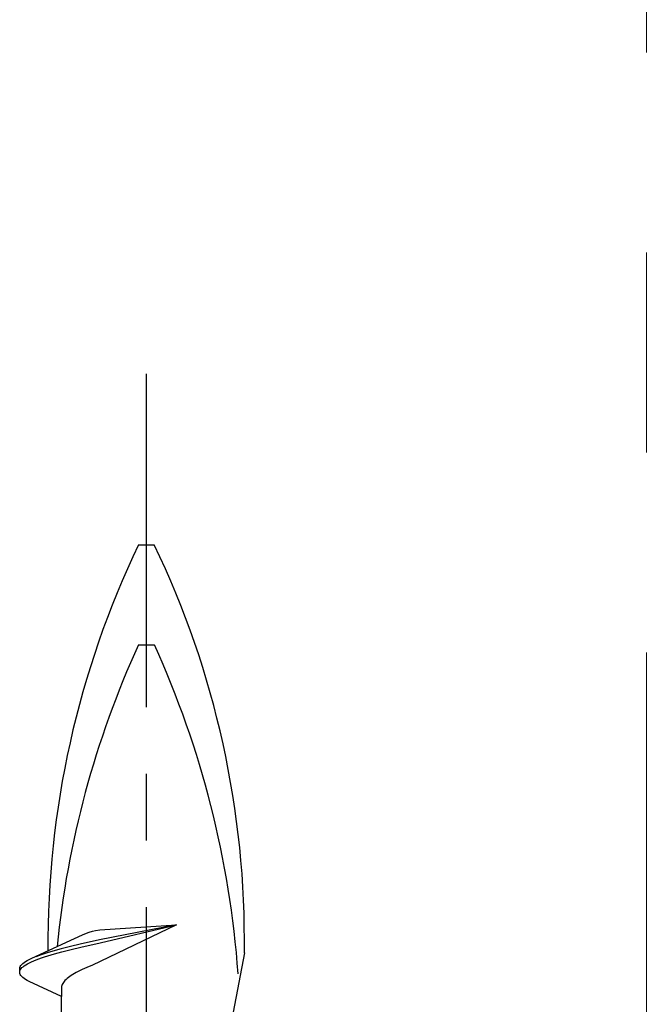
# Model space of a CAD drawing. Extents: x 105 to 1155, y 126 to 1689.
# Drawn here: x 397 to 406, y 1335 to 1350 of the extents above; entities that cross this region are included whole.
import ezdxf

# ---------------------------------------------------------------- set-up
doc = ezdxf.new("R2010")
doc.units = 0
doc.linetypes.add('YCENTER_1', pattern=[13, 10, -1, 1, -1])
doc.layers.add('YKK_12', color=2, linetype='CONTINUOUS', lineweight=13)
doc.layers.add('YKK_13', color=4, linetype='CONTINUOUS', lineweight=30)

msp = doc.modelspace()

# ---------------------------------------------------------------- linework, layer by layer
at = {"layer": 'YKK_12', "linetype": 'YCENTER_1', "ltscale": 3}
msp.add_line((406.442, 1418.059), (406.442, 701.921), dxfattribs=at)
at = {"layer": 'YKK_13', "linetype": 'YCENTER_1', "lineweight": -2}
msp.add_line((398.942, 1261.24), (398.942, 1344.238), dxfattribs=at)
at = {"layer": 'YKK_13', "linetype": 'ByBlock', "lineweight": -2, "ltscale": 3}
for p, q in [((398.823, 1341.672), (399.06, 1341.672)), ((398.823, 1340.172), (399.06, 1340.172)), ((399.393, 1335.971), (398.125, 1335.365)), ((398.131, 1335.878), (398.178, 1335.889)), ((398.178, 1335.889), (398.243, 1335.897)), ((399.393, 1335.971), (398.24, 1335.748)), ((398.243, 1335.897), (399.393, 1335.971)), ((398.25, 1335.702), (399.393, 1335.971)), ((397.742, 1335.711), (397.983, 1335.822)), ((397.983, 1335.822), (398.016, 1335.837)), ((398.016, 1335.837), (398.082, 1335.863)), ((398.082, 1335.863), (398.131, 1335.878)), ((398.24, 1335.748), (398.171, 1335.733)), ((397.211, 1335.466), (397.742, 1335.711)), ((397.608, 1335.6), (397.555, 1335.585)), ((397.664, 1335.614), (397.608, 1335.6)), ((397.722, 1335.629), (397.664, 1335.614)), ((397.782, 1335.644), (397.722, 1335.629)), ((397.731, 1335.583), (397.791, 1335.598)), ((397.843, 1335.659), (397.782, 1335.644)), ((397.791, 1335.598), (397.852, 1335.613)), ((397.906, 1335.674), (397.843, 1335.659)), ((397.852, 1335.613), (397.916, 1335.628)), ((397.97, 1335.689), (397.906, 1335.674)), ((397.916, 1335.628), (397.98, 1335.643)), ((398.036, 1335.704), (397.97, 1335.689)), ((397.98, 1335.643), (398.046, 1335.658)), ((398.103, 1335.718), (398.036, 1335.704)), ((398.046, 1335.658), (398.113, 1335.673)), ((398.171, 1335.733), (398.103, 1335.718)), ((398.113, 1335.673), (398.181, 1335.687)), ((398.181, 1335.687), (398.25, 1335.702)), ((397.153, 1335.436), (397.18, 1335.451)), ((397.18, 1335.451), (397.211, 1335.466)), ((397.25, 1335.435), (397.287, 1335.45)), ((397.321, 1335.51), (397.281, 1335.495)), ((397.287, 1335.45), (397.327, 1335.464)), ((397.363, 1335.525), (397.321, 1335.51)), ((397.327, 1335.464), (397.369, 1335.479)), ((397.407, 1335.54), (397.363, 1335.525)), ((397.369, 1335.479), (397.414, 1335.494)), ((397.454, 1335.555), (397.407, 1335.54)), ((397.414, 1335.494), (397.461, 1335.509)), ((397.503, 1335.57), (397.454, 1335.555)), ((397.461, 1335.509), (397.511, 1335.524)), ((397.555, 1335.585), (397.503, 1335.57)), ((397.511, 1335.524), (397.563, 1335.539)), ((397.563, 1335.539), (397.617, 1335.554)), ((397.617, 1335.554), (397.673, 1335.569)), ((397.673, 1335.569), (397.731, 1335.583)), ((400.411, 1335.552), (400.241, 1334.666)), ((397.04, 1335.317), (397.043, 1335.332)), ((397.04, 1335.256), (397.04, 1335.317)), ((397.043, 1335.332), (397.049, 1335.347)), ((397.044, 1335.286), (397.051, 1335.301)), ((397.049, 1335.347), (397.059, 1335.362)), ((397.051, 1335.301), (397.06, 1335.316)), ((397.059, 1335.362), (397.071, 1335.376)), ((397.06, 1335.316), (397.073, 1335.331)), ((397.071, 1335.376), (397.087, 1335.391)), ((397.073, 1335.331), (397.09, 1335.345)), ((397.087, 1335.391), (397.106, 1335.406)), ((397.09, 1335.345), (397.109, 1335.36)), ((397.106, 1335.406), (397.128, 1335.421)), ((397.109, 1335.36), (397.131, 1335.375)), ((397.128, 1335.421), (397.153, 1335.436)), ((397.131, 1335.375), (397.157, 1335.39)), ((397.157, 1335.39), (397.185, 1335.405)), ((397.185, 1335.405), (397.216, 1335.42)), ((397.216, 1335.42), (397.25, 1335.435)), ((397.98, 1335.301), (397.949, 1335.286)), ((398.013, 1335.316), (397.98, 1335.301)), ((398.047, 1335.331), (398.013, 1335.316)), ((398.082, 1335.346), (398.047, 1335.331)), ((398.125, 1335.365), (398.082, 1335.346)), ((397.043, 1335.241), (397.04, 1335.256)), ((397.049, 1335.226), (397.043, 1335.241)), ((397.059, 1335.212), (397.049, 1335.226)), ((397.071, 1335.197), (397.059, 1335.212)), ((397.087, 1335.182), (397.071, 1335.197)), ((397.106, 1335.167), (397.087, 1335.182)), ((397.128, 1335.152), (397.106, 1335.167)), ((397.153, 1335.137), (397.128, 1335.152)), ((397.736, 1335.152), (397.72, 1335.137)), ((397.753, 1335.167), (397.736, 1335.152)), ((397.771, 1335.182), (397.753, 1335.167)), ((397.792, 1335.197), (397.771, 1335.182)), ((397.814, 1335.212), (397.792, 1335.197)), ((397.838, 1335.227), (397.814, 1335.212)), ((397.863, 1335.242), (397.838, 1335.227)), ((397.89, 1335.256), (397.863, 1335.242)), ((397.919, 1335.271), (397.89, 1335.256)), ((397.949, 1335.286), (397.919, 1335.271)), ((397.18, 1335.122), (397.153, 1335.137)), ((397.667, 1334.897), (397.18, 1335.122)), ((397.669, 1335.048), (397.667, 1335.033)), ((397.667, 1335.033), (397.667, 1334.897)), ((397.673, 1335.063), (397.669, 1335.048)), ((397.678, 1335.078), (397.673, 1335.063)), ((397.686, 1335.093), (397.678, 1335.078)), ((397.696, 1335.108), (397.686, 1335.093)), ((397.707, 1335.123), (397.696, 1335.108)), ((397.72, 1335.137), (397.707, 1335.123)), ((397.667, 1333.103), (397.667, 1334.897))]:
    msp.add_line(p, q, dxfattribs=at)
for centre, radius, start, end in [((411.281, 1335.698), 13.817, 154.383, 180.4761), ((386.733, 1335.742), 13.679, 359.2034, 25.6866), ((411.828, 1334.234), 14.297, 155.4597, 174.331), ((386.055, 1334.234), 14.297, 4.0271, 24.5403)]:
    msp.add_arc(centre, radius, start, end, dxfattribs=at)

doc.saveas('drawing.dxf')
